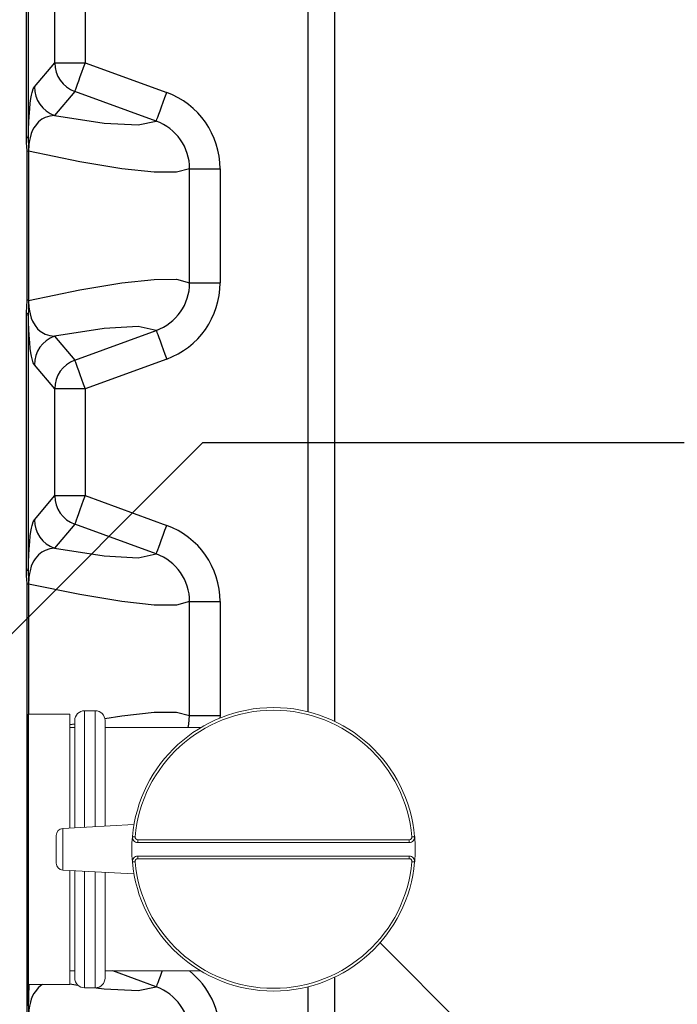
# Model space of a CAD drawing. Units: inches. Extents: x 17.8 to 34.2, y 0.2 to 10.7.
# Drawn here: x 27.8 to 28.2, y 7.4 to 8 of the extents above; entities that cross this region are included whole.
import ezdxf

# ---------------------------------------------------------------- set-up
doc = ezdxf.new("R2010")
doc.units = ezdxf.units.IN
doc.header["$LTSCALE"] = 0.25
doc.header["$MEASUREMENT"] = 0
doc.linetypes.add('SLD-Solid', pattern=[0])
doc.layers.add('OSI-TANK', color=142, linetype='Continuous')
doc.layers.add('TEXT', color=1, linetype='Continuous')

msp = doc.modelspace()

# ---------------------------------------------------------------- linework, layer by layer
at = {"color": 7, "linetype": 'SLD-Solid', "lineweight": 15}
for p, q in [((27.81863, 7.59771), (27.79312, 7.59771)), ((27.81863, 7.59756), (27.81863, 7.59771)), ((27.81863, 7.52749), (27.81863, 7.59756)), ((27.8343, 7.59971), (27.82763, 7.59971)), ((27.82763, 7.59971), (27.82763, 7.52796)), ((27.8343, 7.52832), (27.8343, 7.59971)), ((27.82163, 7.58938), (27.81863, 7.58938)), ((27.82163, 7.52765), (27.82163, 7.59371)), ((27.8403, 7.59371), (27.8403, 7.52863)), ((27.89938, 7.58938), (27.8403, 7.58938)), ((27.85813, 7.52957), (27.81431, 7.52726)), ((27.8102, 7.50582), (27.8102, 7.52293)), ((27.81431, 7.52726), (27.81431, 7.50149)), ((27.86046, 7.51854), (27.86046, 7.52021)), ((27.86046, 7.52021), (28.02779, 7.52021)), ((28.02779, 7.51854), (27.86046, 7.51854)), ((28.02779, 7.51854), (28.02779, 7.52021)), ((27.86046, 7.50854), (27.86046, 7.51021)), ((27.86046, 7.51021), (28.02779, 7.51021)), ((28.02779, 7.50854), (28.02779, 7.51021)), ((28.02779, 7.50854), (27.86046, 7.50854)), ((27.81431, 7.50149), (27.85813, 7.49918)), ((27.81863, 7.43104), (27.81863, 7.50127)), ((27.82163, 7.43504), (27.82163, 7.50111)), ((27.82763, 7.50079), (27.82763, 7.42904)), ((27.8343, 7.42904), (27.8343, 7.50044)), ((27.8403, 7.50012), (27.8403, 7.43504)), ((27.81863, 7.43938), (27.82163, 7.43938)), ((27.8403, 7.43938), (27.89938, 7.43938)), ((27.79312, 7.43104), (27.81863, 7.43104)), ((27.82763, 7.42904), (27.8343, 7.42904))]:
    msp.add_line(p, q, dxfattribs=at)
at = {"color": 7, "linetype": 'SLD-Solid', "lineweight": 15, "flags": 128}
for points in [[(27.8588, 7.52203), (27.85848, 7.52205), (27.85817, 7.52208), (27.85788, 7.52211), (27.85763, 7.52213), (27.85742, 7.52215), (27.85727, 7.52216), (27.85718, 7.52217), (27.85714, 7.52217)], [(28.02945, 7.52203), (28.02978, 7.52205), (28.03009, 7.52208), (28.03038, 7.52211), (28.03063, 7.52213), (28.03083, 7.52215), (28.03099, 7.52216), (28.03108, 7.52217), (28.03111, 7.52217)], [(27.85714, 7.50658), (27.85718, 7.50658), (27.85727, 7.50659), (27.85742, 7.5066), (27.85763, 7.50662), (27.85788, 7.50665), (27.85817, 7.50667), (27.85848, 7.5067), (27.8588, 7.50673)], [(28.03111, 7.50658), (28.03108, 7.50658), (28.03099, 7.50659), (28.03083, 7.5066), (28.03063, 7.50662), (28.03038, 7.50665), (28.03009, 7.50667), (28.02978, 7.5067), (28.02945, 7.50673)]]:
    msp.add_lwpolyline(points, dxfattribs=at)
at = {"color": 7, "linetype": 'SLD-Solid', "lineweight": 15}
for centre, radius, start, end in [((27.94413, 7.51438), 0.08733, 5.12257, 174.87743), ((27.82763, 7.59371), 0.006, 90.00298, 179.99814), ((27.8343, 7.59371), 0.006, 0.00186, 90.00001), ((27.94413, 7.51438), 0.08567, 5.12249, 174.87751), ((27.81454, 7.52293), 0.00433, 93.01877, 180.00537), ((27.94419, 7.51438), 0.0874, 174.88115, 185.11885), ((27.86046, 7.52188), 0.00333, 174.88122, 269.99631), ((28.02779, 7.52188), 0.00333, 270.00369, 5.11878), ((27.94415, 7.51438), 0.08732, 354.87656, 5.12344), ((27.86046, 7.52188), 0.00167, 174.87118, 270.00097), ((28.02779, 7.52188), 0.00167, 269.99903, 5.12882), ((27.86046, 7.50688), 0.00333, 90.00266, 185.11981), ((28.02779, 7.50688), 0.00333, 354.88019, 89.99734), ((27.81454, 7.50582), 0.00433, 179.99515, 266.98123), ((27.94413, 7.51438), 0.08733, 185.12254, 354.87746), ((27.86046, 7.50688), 0.00167, 89.99903, 185.12882), ((27.94413, 7.51438), 0.08567, 185.12243, 354.87757), ((28.02779, 7.50688), 0.00167, 354.87118, 90.00097), ((27.82763, 7.43504), 0.006, 180.0016, 269.99766), ((27.8343, 7.43504), 0.006, 269.99935, 359.9984)]:
    msp.add_arc(centre, radius, start, end, dxfattribs=at)
at = {"layer": 'OSI-TANK'}
for p, q in [((27.96527, 8.65099), (27.96527, 7.59911)), ((27.98193, 7.5931), (27.98193, 8.65427)), ((27.79179, 7.95272), (27.79179, 8.11092)), ((27.793, 8.11092), (27.793, 7.95272)), ((27.80926, 7.99889), (27.80926, 8.06475)), ((27.828, 8.06475), (27.828, 7.99889)), ((27.79678, 7.98408), (27.80926, 7.99889)), ((27.80926, 7.99889), (27.828, 7.99889)), ((27.828, 7.99889), (27.87829, 7.98058)), ((27.82159, 7.98128), (27.80911, 7.96647)), ((27.87188, 7.96297), (27.82159, 7.98128)), ((27.793, 7.95272), (27.79179, 7.95272)), ((27.79228, 7.85258), (27.79228, 7.9444)), ((27.79312, 7.94428), (27.79228, 7.9444)), ((27.79312, 7.94428), (27.79312, 7.85269)), ((27.79315, 7.94445), (27.79313, 7.94433)), ((27.89243, 7.86336), (27.89243, 7.93361)), ((27.89243, 7.93361), (27.91118, 7.93361)), ((27.91118, 7.93361), (27.91118, 7.86336)), ((27.89243, 7.86336), (27.91118, 7.86336)), ((27.79312, 7.85269), (27.79228, 7.85258)), ((27.79313, 7.85264), (27.79315, 7.85253)), ((27.79179, 7.68605), (27.79179, 7.84426)), ((27.793, 7.84426), (27.79179, 7.84426)), ((27.793, 7.84426), (27.793, 7.68605)), ((27.82159, 7.8157), (27.87188, 7.834)), ((27.80911, 7.8305), (27.82159, 7.8157)), ((27.87829, 7.81639), (27.828, 7.79808)), ((27.80926, 7.79808), (27.79678, 7.81289)), ((27.80926, 7.73223), (27.80926, 7.79808)), ((27.828, 7.79808), (27.80926, 7.79808)), ((27.828, 7.79808), (27.828, 7.73223)), ((27.79678, 7.71742), (27.80926, 7.73223)), ((27.80926, 7.73223), (27.828, 7.73223)), ((27.828, 7.73223), (27.87829, 7.71392)), ((27.82159, 7.71461), (27.80911, 7.6998)), ((27.87188, 7.6963), (27.82159, 7.71461)), ((27.793, 7.68605), (27.79179, 7.68605)), ((27.79228, 7.41164), (27.79228, 7.67773)), ((27.79312, 7.67762), (27.79228, 7.67773)), ((27.79312, 7.67762), (27.79312, 7.59771)), ((27.79315, 7.67778), (27.79313, 7.67767)), ((27.89243, 7.59669), (27.89243, 7.66695)), ((27.89243, 7.66695), (27.91118, 7.66695)), ((27.91118, 7.66695), (27.91118, 7.59669)), ((27.793, 7.59771), (27.793, 7.41938)), ((27.89243, 7.59669), (27.91118, 7.59669)), ((27.91118, 7.59669), (27.91104, 7.59508)), ((27.81863, 7.59115), (27.82163, 7.59173)), ((27.87188, 7.42964), (27.84512, 7.43938)), ((27.81863, 7.43147), (27.82352, 7.43067)), ((27.98193, 6.99849), (27.98193, 7.43565)), ((27.96527, 7.42964), (27.96527, 7.01515))]:
    msp.add_line(p, q, dxfattribs=at)
at = {"layer": 'OSI-TANK', "flags": 128}
for points in [[(27.828, 7.99889), (27.8269, 7.99587), (27.82584, 7.99295), (27.82484, 7.99019), (27.82393, 7.9877), (27.82314, 7.98553), (27.82249, 7.98376), (27.82201, 7.98244), (27.82171, 7.9816), (27.82159, 7.98128)], [(27.793, 7.95272), (27.79306, 7.95556), (27.79313, 7.95786), (27.7933, 7.96234), (27.79348, 7.96571), (27.79366, 7.9683), (27.79385, 7.97047), (27.79421, 7.97407), (27.79458, 7.97682), (27.79494, 7.9789), (27.79531, 7.98052), (27.79604, 7.98281), (27.79678, 7.98408)], [(27.87188, 7.96297), (27.872, 7.96329), (27.8723, 7.96413), (27.87278, 7.96545), (27.87343, 7.96722), (27.87421, 7.96939), (27.87512, 7.97188), (27.87613, 7.97464), (27.87719, 7.97757), (27.87829, 7.98058)], [(27.80911, 7.96647), (27.80628, 7.96612), (27.80334, 7.96517), (27.80133, 7.96411), (27.79928, 7.96248), (27.79719, 7.95996), (27.79641, 7.95879), (27.79562, 7.95734), (27.79483, 7.95539), (27.79405, 7.95266), (27.79369, 7.951), (27.79336, 7.9486), (27.79322, 7.94691), (27.79317, 7.94591), (27.79316, 7.94534), (27.79315, 7.94445)], [(27.80911, 7.96647), (27.83969, 7.96177), (27.86062, 7.9606), (27.87188, 7.96297)], [(27.79228, 7.9444), (27.79228, 7.94453), (27.79224, 7.94501), (27.79204, 7.94694), (27.79185, 7.94979), (27.79179, 7.95272)], [(27.89243, 7.93361), (27.88443, 7.93146), (27.87048, 7.93147), (27.85061, 7.93364), (27.82483, 7.93796), (27.79315, 7.94445)], [(27.79315, 7.85253), (27.82483, 7.85901), (27.85061, 7.86334), (27.87048, 7.8655), (27.88443, 7.86551), (27.89243, 7.86336)], [(27.79179, 7.84426), (27.792, 7.84965), (27.79221, 7.85172), (27.79227, 7.85224), (27.79228, 7.85247), (27.79229, 7.85254), (27.79228, 7.85258)], [(27.79315, 7.85253), (27.79316, 7.85163), (27.7932, 7.85035), (27.79322, 7.85006), (27.79336, 7.84837), (27.79369, 7.84602), (27.79405, 7.84431), (27.79483, 7.84167), (27.79562, 7.83978), (27.79719, 7.83701), (27.79876, 7.83505), (27.80031, 7.83364), (27.80334, 7.83181), (27.80628, 7.83086), (27.80911, 7.8305)], [(27.79678, 7.81289), (27.79604, 7.81416), (27.79531, 7.81645), (27.79494, 7.81808), (27.79458, 7.82016), (27.79421, 7.8229), (27.79385, 7.82651), (27.79366, 7.82867), (27.79348, 7.83127), (27.7933, 7.83463), (27.79313, 7.83911), (27.79306, 7.84142), (27.793, 7.84426)], [(27.87188, 7.834), (27.86062, 7.83637), (27.83969, 7.8352), (27.80911, 7.8305)], [(27.87188, 7.834), (27.872, 7.83368), (27.8723, 7.83284), (27.87278, 7.83152), (27.87343, 7.82975), (27.87421, 7.82758), (27.87512, 7.82509), (27.87613, 7.82234), (27.87719, 7.81941), (27.87829, 7.81639)], [(27.82159, 7.8157), (27.82171, 7.81537), (27.82201, 7.81453), (27.82249, 7.81321), (27.82314, 7.81144), (27.82393, 7.80928), (27.82484, 7.80678), (27.82584, 7.80403), (27.8269, 7.8011), (27.828, 7.79808)], [(27.828, 7.73223), (27.8269, 7.72921), (27.82584, 7.72628), (27.82484, 7.72353), (27.82393, 7.72103), (27.82314, 7.71886), (27.82249, 7.71709), (27.82201, 7.71577), (27.82171, 7.71494), (27.82159, 7.71461)], [(27.793, 7.68605), (27.79306, 7.68889), (27.79313, 7.69119), (27.7933, 7.69567), (27.79348, 7.69904), (27.79366, 7.70164), (27.79385, 7.7038), (27.79421, 7.70741), (27.79458, 7.71015), (27.79494, 7.71223), (27.79531, 7.71385), (27.79604, 7.71615), (27.79678, 7.71742)], [(27.87188, 7.6963), (27.872, 7.69663), (27.8723, 7.69746), (27.87278, 7.69879), (27.87343, 7.70056), (27.87421, 7.70272), (27.87512, 7.70522), (27.87613, 7.70797), (27.87719, 7.7109), (27.87829, 7.71392)], [(27.80911, 7.6998), (27.80628, 7.69945), (27.80334, 7.6985), (27.80133, 7.69744), (27.79928, 7.69581), (27.79719, 7.6933), (27.79641, 7.69212), (27.79562, 7.69068), (27.79483, 7.68872), (27.79405, 7.68599), (27.79369, 7.68434), (27.79336, 7.68194), (27.79322, 7.68025), (27.79317, 7.67924), (27.79316, 7.67867), (27.79315, 7.67778)], [(27.80911, 7.6998), (27.83969, 7.6951), (27.86062, 7.69394), (27.87188, 7.6963)], [(27.79228, 7.67773), (27.79228, 7.67786), (27.79224, 7.67835), (27.79204, 7.68027), (27.79185, 7.68312), (27.79179, 7.68605)], [(27.89243, 7.66695), (27.88443, 7.66479), (27.87048, 7.6648), (27.85061, 7.66697), (27.82483, 7.6713), (27.79315, 7.67778)], [(27.84017, 7.59492), (27.85061, 7.59667), (27.87048, 7.59884), (27.88443, 7.59885), (27.89243, 7.59669)], [(27.89146, 7.58938), (27.89198, 7.59137), (27.89243, 7.59669)], [(27.87542, 7.43938), (27.87512, 7.43855), (27.87421, 7.43605), (27.87343, 7.43389), (27.87278, 7.43212), (27.8723, 7.4308), (27.872, 7.42996), (27.87188, 7.42964)], [(27.80184, 7.43104), (27.80133, 7.43077), (27.79928, 7.42915), (27.79719, 7.42663), (27.79641, 7.42545), (27.79562, 7.42401), (27.79483, 7.42205), (27.79405, 7.41933), (27.79369, 7.41767), (27.79336, 7.41527), (27.79322, 7.41358), (27.79318, 7.41267)], [(27.83466, 7.42905), (27.83969, 7.42844), (27.86062, 7.42727), (27.87188, 7.42964)], [(27.793, 7.41938), (27.79304, 7.41612), (27.79314, 7.41272)]]:
    msp.add_lwpolyline(points, dxfattribs=at)
at = {"layer": 'OSI-TANK'}
for centre, radius, start, end in [((27.82801, 7.9989), 0.01875, 180.01693, 249.98866), ((27.81553, 7.98409), 0.01875, 180.01902, 249.98653), ((27.86119, 7.93361), 0.04999, 359.99867, 69.99732), ((27.8612, 7.93362), 0.03123, 359.98703, 70.01142), ((27.93873, 7.95093), 0.14574, 179.29641, 182.59353), ((27.8612, 7.86335), 0.03123, 289.98841, 0.01318), ((27.86119, 7.86336), 0.04999, 290.00247, 0.00154), ((28.32041, 7.83975), 0.52743, 178.59955, 179.5105), ((27.81553, 7.81288), 0.01875, 110.01344, 179.981), ((27.82801, 7.79808), 0.01875, 110.01137, 179.98308), ((27.82801, 7.73223), 0.01875, 180.01687, 249.98868), ((27.81553, 7.71742), 0.01875, 180.01912, 249.98643), ((27.86119, 7.66695), 0.04999, 359.99865, 69.99732), ((27.8612, 7.66695), 0.03123, 359.98708, 70.01133), ((27.93873, 7.68426), 0.14574, 179.29646, 182.59348), ((27.86152, 7.40036), 0.04966, 359.90156, 51.78058), ((28.01604, 7.41735), 0.22305, 176.47928, 179.47653), ((27.8612, 7.40029), 0.03123, 359.98693, 70.01155)]:
    msp.add_arc(centre, radius, start, end, dxfattribs=at)
at = {"layer": 'TEXT'}
for p, q in [((27.67261, 7.53705), (27.90053, 7.76497)), ((27.90053, 7.76497), (28.19721, 7.76497)), ((28.00979, 7.4568), (28.10052, 7.36607))]:
    msp.add_line(p, q, dxfattribs=at)

doc.saveas('drawing.dxf')
